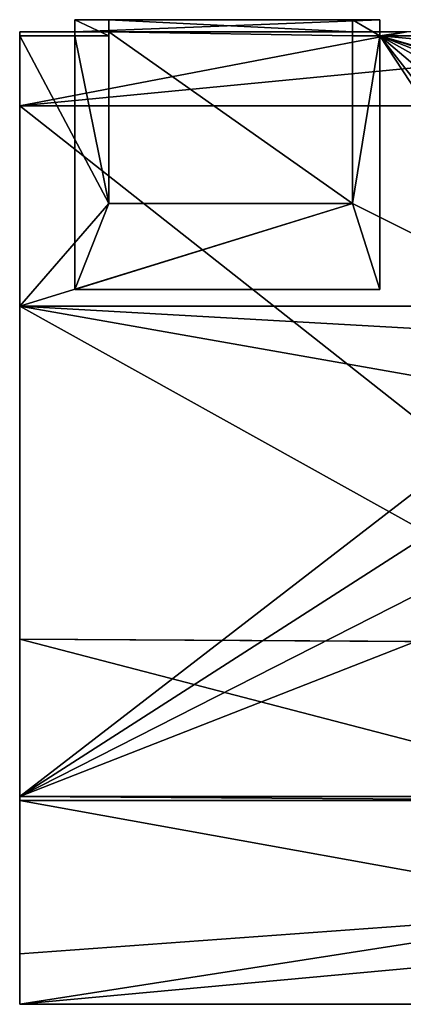
# Model space of a CAD drawing. Units: inches. Extents: x -219 to 203, y -433 to 290.
# Drawn here: x -52 to -36, y -259 to -219 of the extents above; entities that cross this region are included whole.
import ezdxf

# ---------------------------------------------------------------- set-up
doc = ezdxf.new("R2010")
doc.units = ezdxf.units.IN
doc.header["$MEASUREMENT"] = 0

# ---------------------------------------------------------------- blocks, each defined once
blk = doc.blocks.new('Group_42')
for p, q in [((46.738, 40.163), (0.247, 40.162)), ((0.247, 40.162, 39.506), (46.738, 40.163, 39.506)), ((46.738, 3.52, 0), (46.738, 40.163)), ((46.738, 40.163), (46.738, 40.163, 39.506)), ((46.738, 40.163, 39.506), (46.738, 38.1, 39.506)), ((46.738, 31.845, 39.506), (46.738, 38.1, 39.506)), ((22.05, 31.845, 39.506), (46.738, 31.845, 39.506)), ((46.738, 31.69, 39.505), (46.738, 31.845, 39.506)), ((46.738, 31.69, 39.505), (22.05, 31.69, 39.505)), ((46.738, 31.689, 45.693), (22.05, 31.689, 45.693)), ((46.738, 16.176, 39.503), (46.738, 31.69, 39.505)), ((46.738, 25.266, 39.505), (46.738, 31.69, 39.505)), ((46.738, 31.69, 39.505), (46.738, 31.689, 45.693)), ((46.738, 25.266, 45.692), (46.738, 31.689, 45.693)), ((22.05, 25.42, 45.692), (46.738, 25.266, 45.692)), ((46.738, 25.266, 45.692), (46.738, 25.266, 39.505)), ((46.738, 11.689, 45.689), (46.738, 25.266, 45.692)), ((46.738, 16.176, 39.506), (46.738, 25.266, 39.505)), ((46.738, 11.69, 39.502), (46.738, 16.176, 39.503)), ((46.738, 16.176, 39.503), (46.738, 16.176, 39.506)), ((46.738, 11.69, 39.506), (46.738, 16.176, 39.506)), ((22.05, 11.689, 45.689), (46.738, 11.689, 45.689)), ((24.802, 11.69, 39.502), (46.738, 11.69, 39.502)), ((46.738, 11.69, 39.506), (46.738, 11.689, 45.689)), ((46.738, 11, 39.502), (46.738, 11.69, 39.502)), ((46.738, 11.69, 39.502), (46.738, 11.69, 39.506)), ((46.738, 11, 39.506), (46.738, 11.69, 39.506)), ((32.048, 11, 39.502), (32.048, 11, 40.002)), ((32.048, 0.659, 40), (32.048, 11, 40.002)), ((32.048, 0.659, 39.5), (32.048, 11, 39.502)), ((32.048, 11, 40.002), (44.488, 11, 40.002)), ((44.488, 0.659, 40), (44.488, 11, 40.002)), ((44.488, 0.659, 39.505), (44.488, 11, 39.506)), ((44.488, 11, 39.506), (44.488, 11, 40.002)), ((46.738, 0.659, 39.5), (46.738, 11, 39.502)), ((46.738, 11, 39.502), (46.738, 0.659, 39.505)), ((46.738, 11, 39.502), (46.738, 11, 39.506)), ((46.738, 0.659, 39.505), (46.738, 11, 39.506)), ((43.095, 7.5, 39.501), (33.158, 7.5, 39.501)), ((33.158, 7.5, 40.001), (33.158, 0.659, 40)), ((33.158, 7.5, 39.501), (33.158, 0.659, 39.5)), ((33.158, 7.5, 39.501), (33.158, 7.5, 40.001)), ((43.095, 7.5, 40.001), (33.158, 7.5, 40.001)), ((43.095, 0.659, 40), (43.095, 7.5, 40.001)), ((43.095, 0.659, 39.5), (43.095, 7.5, 39.501)), ((43.095, 7.5, 39.501), (43.095, 7.5, 40.001)), ((46.738, 3.52, 0), (0.238, 3.52, 0)), ((46.738, 3.52, 3.02), (0.247, 3.52, 3.02)), ((46.738, 3.52, 3.02), (46.738, 0.5, 3.02)), ((46.738, 3.52, 0), (46.738, 3.52, 3.02)), ((0.238, 0.658, 39.5), (32.048, 0.659, 39.5)), ((46.738, 0.5, 3.02), (30.938, 0.5, 3.02)), ((32.048, 0.5, 39.5), (30.938, 0.5, 39.5)), ((32.048, 0.659, 40), (33.158, 0.659, 40)), ((32.048, 0, 39.5), (32.048, 0.659, 40)), ((32.048, 0.5, 39.5), (32.048, 0.659, 39.5)), ((32.048, 0.659, 39.5), (33.158, 0.659, 39.5)), ((32.048, 0.5, 10.125), (32.048, 0, 10.125)), ((32.048, 0.5, 39.5), (32.048, 0.5, 10.125)), ((32.048, 0.5, 10.125), (44.488, 0.5, 10.125)), ((33.158, 0, 39.5), (33.158, 0.659, 40)), ((33.158, 0.659, 39.5), (33.158, 0.5, 39.5)), ((43.095, 0.5, 11.563), (33.158, 0.5, 11.563)), ((33.158, 0.5, 11.563), (33.158, 0, 11.563)), ((43.095, 0.5, 39.5), (33.158, 0.5, 39.5)), ((33.158, 0.5, 11.563), (33.158, 0.5, 39.5)), ((43.095, 0, 39.5), (43.095, 0.659, 40)), ((43.095, 0.659, 40), (44.488, 0.659, 40)), ((43.095, 0.5, 39.5), (43.095, 0.659, 39.5)), ((43.095, 0.659, 39.5), (46.738, 0.659, 39.5)), ((43.095, 0.5, 11.563), (43.095, 0, 11.563)), ((43.095, 0.5, 39.5), (43.095, 0.5, 11.563)), ((44.488, 0.5, 39.5), (43.095, 0.5, 39.5)), ((46.738, 0.659, 39.505), (44.488, 0.659, 39.505)), ((44.488, 0, 39.5), (44.488, 0.659, 40)), ((44.488, 0.659, 39.505), (44.488, 0.5, 39.506)), ((44.488, 0.5, 39.5), (44.488, 0, 39.5)), ((44.488, 0.5, 39.5), (44.488, 0.5, 39.506)), ((46.738, 0.5, 39.5), (44.488, 0.5, 39.5)), ((44.488, 0.5, 10.125), (44.488, 0.5, 39.5)), ((44.488, 0.5, 10.125), (44.488, 0, 10.125)), ((46.738, 0.659, 39.5), (46.738, 0.659, 39.505)), ((46.738, 0.659, 39.505), (46.738, 0.5, 39.506)), ((46.738, 0.5, 3.02), (46.738, 0.5, 39.5)), ((46.738, 0.5, 39.5), (46.738, 0.5, 39.506)), ((33.158, 0, 39.5), (32.048, 0, 39.5)), ((32.048, 0, 39.5), (32.048, 0, 10.125)), ((32.048, 0, 10.125), (44.488, 0, 10.125)), ((43.095, 0, 11.563), (33.158, 0, 11.563)), ((33.158, 0, 11.563), (33.158, 0, 39.5)), ((44.488, 0, 39.5), (43.095, 0, 39.5)), ((43.095, 0, 39.5), (43.095, 0, 11.563)), ((44.488, 0, 10.125), (44.488, 0, 39.5))]:
    blk.add_line(p, q)
at = {"extrusion": (-1, 0, 0)}
blk.add_arc((-1.498, 46.15, -46.738), 16.113, 204.3649, 204.3754, dxfattribs=at)
mesh = blk.add_polyface()
corners = [(46.738, 3.52, 0), (0.247, 40.162), (0.238, 3.52, 0), (46.738, 40.163)]
mesh.append_faces([[corners[k] for k in face] for face in [(0, 1, 2), (1, 0, 3)]], dxfattribs={"vtx0": -1})
mesh = blk.add_polyface()
corners = [(46.738, 0.659, 39.5), (43.095, 7.5, 39.501), (43.095, 0.659, 39.5), (32.048, 0.659, 39.5), (0.238, 3.52, 39.501), (0.238, 0.658, 39.5), (13.358, 5.995, 39.501), (11.006, 6.969, 39.501), (8.987, 8.519, 39.501), (0.241, 17.613, 39.503), (7.437, 10.538, 39.502), (6.463, 12.89, 39.502), (0.244, 29.687, 39.505), (0.244, 30.826, 39.505), (0.246, 38.1, 39.506), (0.247, 38.1, 39.506), (0.247, 40.162, 39.506), (6.131, 15.413, 39.503), (4.925, 28.555, 39.505), (15.881, 5.663, 39.501), (18.405, 5.995, 39.501), (20.756, 6.969, 39.501), (22.776, 8.519, 39.501), (24.325, 10.538, 39.502), (24.802, 11.69, 39.502), (33.158, 7.5, 39.501), (46.738, 11.69, 39.502), (33.158, 0.659, 39.5), (46.738, 11, 39.502), (11.006, 23.857, 39.504), (22.05, 28.555, 39.505), (8.987, 22.307, 39.504), (7.437, 20.288, 39.503), (6.463, 17.937, 39.503), (13.358, 24.831, 39.504), (15.881, 25.163, 39.504), (18.405, 24.831, 39.504), (20.756, 23.857, 39.504), (22.05, 22.864, 39.504), (22.05, 25.42, 39.504), (46.738, 31.845, 39.506), (22.05, 36.305, 39.506), (22.05, 31.845, 39.506), (4.925, 36.305, 39.506), (46.738, 40.163, 39.506), (46.738, 38.1, 39.506)]
mesh.append_faces([[corners[k] for k in face] for face in [(0, 1, 2), (3, 4, 5), (25, 3, 27), (26, 0, 28), (30, 38, 39), (40, 41, 42)]], dxfattribs={"vtx0": -1})
mesh.append_faces([[corners[k] for k in face] for face in [(4, 8, 9), (9, 11, 12), (12, 11, 13), (13, 11, 14), (14, 11, 15), (15, 11, 16), (6, 3, 19), (19, 3, 20), (20, 3, 21), (21, 3, 22), (22, 3, 23), (23, 3, 24), (24, 25, 26), (18, 29, 30), (29, 18, 31), (31, 18, 32), (32, 18, 33), (33, 18, 17), (16, 43, 44), (43, 16, 18), (44, 41, 45), (45, 41, 40)]], dxfattribs={"vtx0": -1, "vtx1": -1})
mesh.append_faces([[corners[k] for k in face] for face in [(4, 3, 6), (16, 17, 18), (24, 3, 25), (26, 1, 0)]], dxfattribs={"vtx0": -1, "vtx1": -1, "vtx2": -1})
mesh.append_faces([[corners[k] for k in face] for face in [(4, 6, 7), (4, 7, 8), (9, 8, 10), (9, 10, 11), (16, 11, 17), (26, 25, 1), (30, 29, 34), (30, 34, 35), (30, 35, 36), (30, 36, 37), (30, 37, 38), (44, 43, 41)]], dxfattribs={"vtx0": -1, "vtx2": -1})
at = {"color": 140, "true_color": 0x07c9f0}
mesh = blk.add_polyface(dxfattribs=at)
corners = [(46.738, 40.163, 39.506), (0.247, 40.162), (46.738, 40.163), (0.247, 40.162, 3.02), (0.247, 40.162, 39.506)]
mesh.append_faces([[corners[k] for k in face] for face in [(0, 1, 2), (3, 0, 4)]], dxfattribs={"vtx0": -1, "color": 140})
mesh.append_faces([[corners[k] for k in face] for face in [(1, 0, 3)]], dxfattribs={"vtx0": -1, "vtx1": -1, "color": 140})
mesh = blk.add_polyface()
corners = [(46.738, 40.163), (46.738, 3.52, 3.02), (46.738, 3.52, 0), (46.738, 11, 39.502), (46.738, 11.69, 39.502), (46.738, 16.176, 39.503), (46.738, 31.69, 39.505), (46.738, 31.845, 39.506), (46.738, 38.1, 39.506), (46.738, 40.163, 39.506), (46.738, 0.5, 39.5), (46.738, 0.5, 3.02), (46.738, 0.5, 39.506), (46.738, 0.659, 39.5), (46.738, 0.659, 39.505)]
mesh.append_faces([[corners[k] for k in face] for face in [(0, 1, 2), (8, 0, 9), (1, 10, 11), (12, 13, 14)]], dxfattribs={"vtx0": -1})
mesh.append_faces([[corners[k] for k in face] for face in [(3, 0, 4), (4, 0, 5), (5, 0, 6), (6, 0, 7), (7, 0, 8), (10, 1, 12), (13, 1, 3)]], dxfattribs={"vtx0": -1, "vtx1": -1})
mesh.append_faces([[corners[k] for k in face] for face in [(1, 0, 3), (12, 1, 13)]], dxfattribs={"vtx0": -1, "vtx1": -1, "vtx2": -1})
mesh = blk.add_polyface()
corners = [(46.738, 31.69, 39.505), (22.05, 31.845, 39.506), (22.05, 31.69, 39.505), (46.738, 31.845, 39.506)]
mesh.append_faces([[corners[k] for k in face] for face in [(0, 1, 2), (1, 0, 3)]], dxfattribs={"vtx0": -1})
mesh = blk.add_polyface()
corners = [(46.738, 11.69, 39.502), (25.299, 12.89, 39.502), (24.802, 11.69, 39.502), (25.631, 15.413, 39.503), (22.776, 22.307, 39.504), (22.05, 25.42, 39.504), (22.05, 22.864, 39.504), (22.05, 28.555, 39.505), (22.05, 31.69, 39.505), (46.738, 31.69, 39.505), (24.325, 20.288, 39.503), (25.299, 17.937, 39.503), (46.738, 16.176, 39.503)]
mesh.append_faces([[corners[k] for k in face] for face in [(0, 1, 2), (4, 5, 6), (9, 0, 12)]], dxfattribs={"vtx0": -1})
mesh.append_faces([[corners[k] for k in face] for face in [(1, 0, 3), (5, 4, 7), (7, 4, 8), (8, 4, 9)]], dxfattribs={"vtx0": -1, "vtx1": -1})
mesh.append_faces([[corners[k] for k in face] for face in [(9, 3, 0)]], dxfattribs={"vtx0": -1, "vtx1": -1, "vtx2": -1})
mesh.append_faces([[corners[k] for k in face] for face in [(9, 4, 10), (9, 10, 11), (9, 11, 3)]], dxfattribs={"vtx0": -1, "vtx2": -1})
mesh = blk.add_polyface()
corners = [(22.05, 31.689, 42.88), (46.738, 31.69, 39.505), (22.05, 31.69, 39.505), (46.738, 31.689, 45.693), (22.05, 31.689, 45.693)]
mesh.append_faces([[corners[k] for k in face] for face in [(0, 1, 2), (3, 0, 4)]], dxfattribs={"vtx0": -1})
mesh.append_faces([[corners[k] for k in face] for face in [(1, 0, 3)]], dxfattribs={"vtx0": -1, "vtx1": -1})
mesh = blk.add_polyface()
corners = [(46.738, 25.266, 45.692), (22.05, 31.689, 45.693), (22.05, 25.42, 45.692), (46.738, 31.689, 45.693)]
mesh.append_faces([[corners[k] for k in face] for face in [(0, 1, 2), (1, 0, 3)]], dxfattribs={"vtx0": -1})
mesh = blk.add_polyface()
corners = [(46.738, 31.69, 39.505), (46.738, 25.266, 45.692), (46.738, 25.266, 39.505), (46.738, 31.689, 45.693)]
mesh.append_faces([[corners[k] for k in face] for face in [(0, 1, 2), (1, 0, 3)]], dxfattribs={"vtx0": -1})
mesh = blk.add_polyface()
corners = [(46.738, 16.176, 39.503), (46.738, 25.266, 39.505), (46.738, 16.176, 39.506), (46.738, 31.69, 39.505)]
mesh.append_faces([[corners[k] for k in face] for face in [(0, 1, 2), (1, 0, 3)]], dxfattribs={"vtx0": -1})
at = {"color": 132, "true_color": 0x00cccc}
mesh = blk.add_polyface(dxfattribs=at)
corners = [(46.738, 11.689, 45.689), (22.05, 25.42, 45.692), (22.05, 11.689, 45.689), (46.738, 25.266, 45.692)]
mesh.append_faces([[corners[k] for k in face] for face in [(0, 1, 2), (1, 0, 3)]], dxfattribs={"vtx0": -1, "color": 132})
mesh = blk.add_polyface(dxfattribs=at)
corners = [(46.738, 11.69, 39.506), (46.738, 25.266, 45.692), (46.738, 11.689, 45.689), (46.738, 16.176, 39.506), (46.738, 25.266, 39.505)]
mesh.append_faces([[corners[k] for k in face] for face in [(0, 1, 2), (1, 3, 4)]], dxfattribs={"vtx0": -1, "color": 132})
mesh.append_faces([[corners[k] for k in face] for face in [(1, 0, 3)]], dxfattribs={"vtx0": -1, "vtx2": -1, "color": 132})
mesh = blk.add_polyface()
corners = [(46.738, 11.69, 39.502), (46.738, 16.176, 39.506), (46.738, 11.69, 39.506), (46.738, 16.176, 39.503)]
mesh.append_faces([[corners[k] for k in face] for face in [(0, 1, 2), (1, 0, 3)]], dxfattribs={"vtx0": -1})
mesh = blk.add_polyface(dxfattribs=at)
corners = [(46.738, 11.69, 39.506), (24.802, 11.69, 39.502), (46.738, 11.69, 39.502), (24.802, 11.689, 41.502), (46.738, 11.689, 45.689), (22.05, 11.689, 45.689), (22.05, 11.689, 41.502)]
mesh.append_faces([[corners[k] for k in face] for face in [(0, 1, 2), (3, 5, 6)]], dxfattribs={"vtx0": -1, "color": 132})
mesh.append_faces([[corners[k] for k in face] for face in [(1, 0, 3), (5, 3, 4)]], dxfattribs={"vtx0": -1, "vtx1": -1, "color": 132})
mesh.append_faces([[corners[k] for k in face] for face in [(3, 0, 4)]], dxfattribs={"vtx0": -1, "vtx2": -1, "color": 132})
mesh = blk.add_polyface()
corners = [(46.738, 11, 39.502), (46.738, 11.69, 39.506), (46.738, 11, 39.506), (46.738, 11.69, 39.502)]
mesh.append_faces([[corners[k] for k in face] for face in [(0, 1, 2), (1, 0, 3)]], dxfattribs={"vtx0": -1})
mesh = blk.add_polyface()
corners = [(32.048, 0, 39.5), (32.048, 0.5, 39.5), (32.048, 0, 10.125), (32.048, 0.659, 40), (32.048, 0.659, 39.5), (32.048, 11, 40.002), (32.048, 11, 39.502), (32.048, 0.5, 10.125)]
mesh.append_faces([[corners[k] for k in face] for face in [(4, 5, 6)]], dxfattribs={"vtx0": -1})
mesh.append_faces([[corners[k] for k in face] for face in [(0, 1, 2), (1, 3, 4)]], dxfattribs={"vtx0": -1, "vtx1": -1})
mesh.append_faces([[corners[k] for k in face] for face in [(1, 0, 3), (4, 3, 5)]], dxfattribs={"vtx0": -1, "vtx2": -1})
mesh.append_faces([[corners[k] for k in face] for face in [(7, 2, 1)]], dxfattribs={"vtx1": -1})
mesh = blk.add_polyface()
corners = [(44.488, 0.659, 40), (43.095, 7.5, 40.001), (43.095, 0.659, 40), (32.048, 11, 40.002), (33.158, 7.5, 40.001), (44.488, 11, 40.002), (32.048, 0.659, 40), (33.158, 0.659, 40)]
mesh.append_faces([[corners[k] for k in face] for face in [(0, 1, 2), (4, 6, 7)]], dxfattribs={"vtx0": -1})
mesh.append_faces([[corners[k] for k in face] for face in [(3, 4, 5), (5, 1, 0)]], dxfattribs={"vtx0": -1, "vtx1": -1})
mesh.append_faces([[corners[k] for k in face] for face in [(4, 3, 6), (5, 4, 1)]], dxfattribs={"vtx0": -1, "vtx2": -1})
mesh = blk.add_polyface()
corners = [(44.488, 0, 39.5), (44.488, 0.5, 39.506), (44.488, 0.659, 40), (44.488, 0.5, 39.5), (44.488, 0.659, 39.505), (44.488, 11, 40.002), (44.488, 11, 39.506)]
mesh.append_faces([[corners[k] for k in face] for face in [(1, 0, 3), (5, 4, 6)]], dxfattribs={"vtx0": -1})
mesh.append_faces([[corners[k] for k in face] for face in [(0, 1, 2), (2, 4, 5)]], dxfattribs={"vtx0": -1, "vtx1": -1})
mesh.append_faces([[corners[k] for k in face] for face in [(2, 1, 4)]], dxfattribs={"vtx0": -1, "vtx2": -1})
mesh = blk.add_polyface()
corners = [(46.738, 11, 39.502), (46.738, 0.659, 39.505), (46.738, 0.659, 39.5)]
mesh.append_faces([[corners[k] for k in face] for face in [(0, 1, 2)]])
mesh = blk.add_polyface()
corners = [(46.738, 11, 39.502), (46.738, 11, 39.506), (46.738, 0.659, 39.505)]
mesh.append_faces([[corners[k] for k in face] for face in [(0, 1, 2)]])
mesh = blk.add_polyface()
corners = [(43.095, 0.5, 39.5), (33.158, 0.659, 39.5), (33.158, 0.5, 39.5), (33.158, 7.5, 39.501), (43.095, 7.5, 39.501), (43.095, 0.659, 39.5)]
mesh.append_faces([[corners[k] for k in face] for face in [(0, 1, 2), (4, 0, 5)]], dxfattribs={"vtx0": -1})
mesh.append_faces([[corners[k] for k in face] for face in [(1, 0, 3), (3, 0, 4)]], dxfattribs={"vtx0": -1, "vtx1": -1})
mesh = blk.add_polyface()
corners = [(33.158, 0.5, 11.563), (33.158, 0, 39.5), (33.158, 0, 11.563), (33.158, 0.5, 39.5), (33.158, 0.659, 40), (33.158, 0.659, 39.5), (33.158, 7.5, 40.001), (33.158, 7.5, 39.501)]
mesh.append_faces([[corners[k] for k in face] for face in [(0, 1, 2), (6, 5, 7)]], dxfattribs={"vtx0": -1})
mesh.append_faces([[corners[k] for k in face] for face in [(1, 3, 4), (4, 5, 6)]], dxfattribs={"vtx0": -1, "vtx1": -1})
mesh.append_faces([[corners[k] for k in face] for face in [(1, 0, 3), (4, 3, 5)]], dxfattribs={"vtx0": -1, "vtx2": -1})
mesh = blk.add_polyface()
corners = [(43.095, 7.5, 39.501), (33.158, 7.5, 40.001), (33.158, 7.5, 39.501), (43.095, 7.5, 40.001)]
mesh.append_faces([[corners[k] for k in face] for face in [(0, 1, 2), (1, 0, 3)]], dxfattribs={"vtx0": -1})
mesh = blk.add_polyface()
corners = [(43.095, 0, 39.5), (43.095, 0.5, 39.5), (43.095, 0, 11.563), (43.095, 0.659, 40), (43.095, 0.659, 39.5), (43.095, 7.5, 40.001), (43.095, 7.5, 39.501), (43.095, 0.5, 11.563)]
mesh.append_faces([[corners[k] for k in face] for face in [(4, 5, 6)]], dxfattribs={"vtx0": -1})
mesh.append_faces([[corners[k] for k in face] for face in [(0, 1, 2), (1, 3, 4)]], dxfattribs={"vtx0": -1, "vtx1": -1})
mesh.append_faces([[corners[k] for k in face] for face in [(1, 0, 3), (4, 3, 5)]], dxfattribs={"vtx0": -1, "vtx2": -1})
mesh.append_faces([[corners[k] for k in face] for face in [(7, 2, 1)]], dxfattribs={"vtx1": -1})
mesh = blk.add_polyface()
corners = [(15.438, 0.5, 3.02), (0.238, 3.52, 3.02), (0.238, 0.5, 3.02), (0.247, 3.52, 3.02), (46.738, 3.52, 3.02), (30.938, 0.5, 3.02), (46.738, 0.5, 3.02)]
mesh.append_faces([[corners[k] for k in face] for face in [(0, 1, 2), (4, 5, 6)]], dxfattribs={"vtx0": -1})
mesh.append_faces([[corners[k] for k in face] for face in [(1, 0, 3), (3, 0, 4)]], dxfattribs={"vtx0": -1, "vtx1": -1})
mesh.append_faces([[corners[k] for k in face] for face in [(4, 0, 5)]], dxfattribs={"vtx0": -1, "vtx2": -1})
mesh = blk.add_polyface()
corners = [(0.238, 3.52, 0), (46.738, 3.52, 3.02), (46.738, 3.52, 0), (0.238, 3.52, 3.02), (0.247, 3.52, 3.02)]
mesh.append_faces([[corners[k] for k in face] for face in [(0, 1, 2), (1, 3, 4)]], dxfattribs={"vtx0": -1})
mesh.append_faces([[corners[k] for k in face] for face in [(1, 0, 3)]], dxfattribs={"vtx0": -1, "vtx2": -1})
mesh = blk.add_polyface()
corners = [(15.438, 0.5, 39.5), (0.238, 0.658, 39.5), (0.238, 0.5, 39.5), (32.048, 0.659, 39.5), (30.938, 0.5, 39.5), (32.048, 0.5, 39.5)]
mesh.append_faces([[corners[k] for k in face] for face in [(0, 1, 2), (3, 4, 5)]], dxfattribs={"vtx0": -1})
mesh.append_faces([[corners[k] for k in face] for face in [(1, 0, 3)]], dxfattribs={"vtx0": -1, "vtx1": -1})
mesh.append_faces([[corners[k] for k in face] for face in [(3, 0, 4)]], dxfattribs={"vtx0": -1, "vtx2": -1})
mesh = blk.add_polyface()
corners = [(46.738, 0.5, 3.02), (44.488, 0.5, 10.125), (30.938, 0.5, 3.02), (46.738, 0.5, 39.5), (44.488, 0.5, 39.5), (32.048, 0.5, 10.125), (30.938, 0.5, 38.443), (32.048, 0.5, 39.5), (30.938, 0.5, 39.5)]
mesh.append_faces([[corners[k] for k in face] for face in [(1, 3, 4), (6, 7, 8)]], dxfattribs={"vtx0": -1})
mesh.append_faces([[corners[k] for k in face] for face in [(0, 1, 2), (2, 5, 6), (5, 2, 1)]], dxfattribs={"vtx0": -1, "vtx1": -1})
mesh.append_faces([[corners[k] for k in face] for face in [(1, 0, 3), (6, 5, 7)]], dxfattribs={"vtx0": -1, "vtx2": -1})
mesh = blk.add_polyface()
corners = [(33.158, 0, 39.5), (32.048, 0.659, 40), (32.048, 0, 39.5), (33.158, 0.659, 40)]
mesh.append_faces([[corners[k] for k in face] for face in [(0, 1, 2), (1, 0, 3)]], dxfattribs={"vtx0": -1})
mesh = blk.add_polyface()
corners = [(44.488, 0.5, 10.125), (32.048, 0, 10.125), (32.048, 0.5, 10.125), (44.488, 0, 10.125)]
mesh.append_faces([[corners[k] for k in face] for face in [(0, 1, 2), (1, 0, 3)]], dxfattribs={"vtx0": -1})
mesh = blk.add_polyface()
corners = [(43.095, 0, 11.563), (33.158, 0.5, 11.563), (33.158, 0, 11.563), (43.095, 0.5, 11.563)]
mesh.append_faces([[corners[k] for k in face] for face in [(0, 1, 2), (1, 0, 3)]], dxfattribs={"vtx0": -1})
at = {"color": 252, "true_color": 0x969696}
mesh = blk.add_polyface(dxfattribs=at)
corners = [(43.095, 0.5, 11.563), (33.158, 0.5, 39.5), (33.158, 0.5, 11.563), (43.095, 0.5, 39.5)]
mesh.append_faces([[corners[k] for k in face] for face in [(0, 1, 2), (1, 0, 3)]], dxfattribs={"vtx0": -1, "color": 252})
mesh = blk.add_polyface()
corners = [(44.488, 0, 39.5), (43.095, 0.659, 40), (43.095, 0, 39.5), (44.488, 0.659, 40)]
mesh.append_faces([[corners[k] for k in face] for face in [(0, 1, 2), (1, 0, 3)]], dxfattribs={"vtx0": -1})
mesh = blk.add_polyface()
corners = [(44.488, 0, 10.125), (44.488, 0.5, 39.5), (44.488, 0, 39.5), (44.488, 0.5, 10.125)]
mesh.append_faces([[corners[k] for k in face] for face in [(0, 1, 2), (1, 0, 3)]], dxfattribs={"vtx0": -1})
mesh = blk.add_polyface()
corners = [(44.488, 0, 10.125), (43.095, 0, 11.563), (32.048, 0, 10.125), (44.488, 0, 39.5), (33.158, 0, 11.563), (43.095, 0, 39.5), (32.048, 0, 39.5), (33.158, 0, 39.5)]
mesh.append_faces([[corners[k] for k in face] for face in [(1, 3, 5), (6, 4, 7)]], dxfattribs={"vtx0": -1})
mesh.append_faces([[corners[k] for k in face] for face in [(0, 1, 2)]], dxfattribs={"vtx0": -1, "vtx1": -1})
mesh.append_faces([[corners[k] for k in face] for face in [(1, 0, 3), (2, 1, 4), (4, 6, 2)]], dxfattribs={"vtx0": -1, "vtx2": -1})

msp = doc.modelspace()

# ---------------------------------------------------------------- block references
at = {"rotation": 180}
msp.add_blockref('Group_42', (-5.153, -218.804), dxfattribs=at)

doc.saveas('drawing.dxf')
